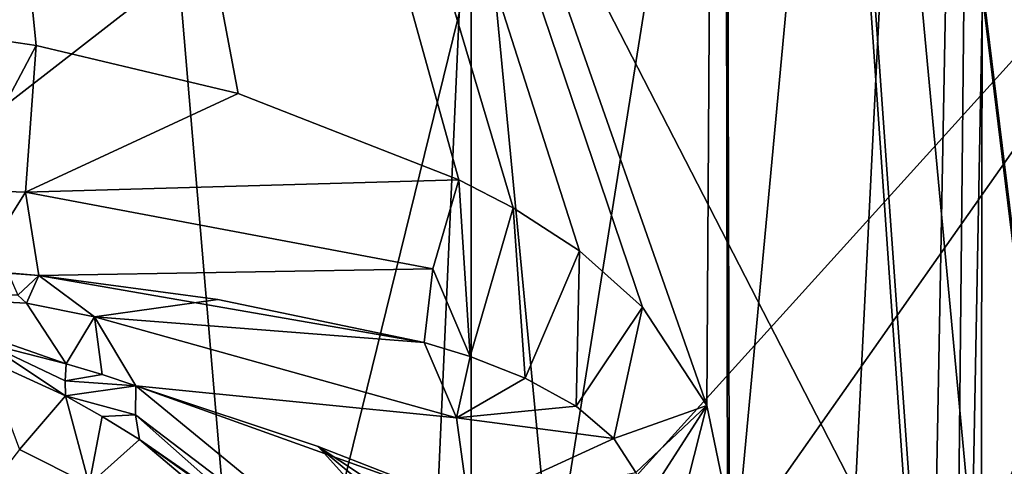
# Model space of a CAD drawing. Units: inches. Extents: x -1.7 to 1.7, y -0.66 to 3.95.
# Drawn here: x 0.22 to 0.62, y 0.69 to 0.87 of the extents above; entities that cross this region are included whole.
import ezdxf

# ---------------------------------------------------------------- set-up
doc = ezdxf.new("R2010")
doc.units = ezdxf.units.IN
doc.header["$LTSCALE"] = 65.185185
doc.header["$MEASUREMENT"] = 0
for name, color, linetype in [('182', 7, 'CONTINUOUS'), ('191', 7, 'CONTINUOUS'), ('246', 7, 'CONTINUOUS'), ('404', 7, 'CONTINUOUS'), ('407', 7, 'CONTINUOUS'), ('419', 7, 'CONTINUOUS'), ('421', 7, 'CONTINUOUS'), ('422', 7, 'CONTINUOUS'), ('426', 7, 'CONTINUOUS'), ('427', 7, 'CONTINUOUS'), ('428', 7, 'CONTINUOUS'), ('433', 7, 'CONTINUOUS'), ('434', 7, 'CONTINUOUS'), ('435', 7, 'CONTINUOUS'), ('443', 7, 'CONTINUOUS'), ('444', 7, 'CONTINUOUS'), ('445', 7, 'CONTINUOUS'), ('829', 7, 'CONTINUOUS')]:
    doc.layers.add(name, color=color, linetype=linetype)

msp = doc.modelspace()

# ---------------------------------------------------------------- linework, layer by layer
at = {"layer": '182', "linetype": 'CONTINUOUS'}
for points in [[(0, 0.323, -1.04998), (0.40188, 0.323, -0.97005), (0, 0.985, -1.04998), (0, 0.323, -1.04998)], [(0, 0.985, -1.04998), (0.40188, 0.323, -0.97005), (0.40188, 0.985, -0.97005), (0, 0.985, -1.04998)], [(0.40188, 0.323, -0.97005), (0.7424, 0.323, -0.74251), (0.40188, 0.985, -0.97005), (0.40188, 0.323, -0.97005)], [(0.40188, 0.985, -0.97005), (0.7424, 0.323, -0.74251), (0.7424, 0.985, -0.74251), (0.40188, 0.985, -0.97005)]]:
    msp.add_3dface(points, dxfattribs=at)
at = {"layer": '191', "linetype": 'CONTINUOUS'}
for points in [[(0, 0.985, 1.04998), (0.40188, 0.985, 0.97005), (0, 0.673, 1.05), (0, 0.985, 1.04998)], [(0.40188, 0.985, 0.97005), (0.38806, 0.673, 0.97566), (0, 0.673, 1.05), (0.40188, 0.985, 0.97005)], [(0.38806, 0.673, 0.97566), (0.40188, 0.985, 0.97005), (0.43447, 0.64477, 0.9559), (0.38806, 0.673, 0.97566)], [(0.40188, 0.985, 0.97005), (0.7424, 0.985, 0.74251), (0.43447, 0.64477, 0.9559), (0.40188, 0.985, 0.97005)], [(0.43447, 0.64477, 0.9559), (0.7424, 0.985, 0.74251), (0.48157, 0.614, 0.93305), (0.43447, 0.64477, 0.9559)], [(0.78262, 0.323, 0.69999), (0.48157, 0.323, 0.93305), (0.7424, 0.985, 0.74251), (0.78262, 0.323, 0.69999)], [(0.7424, 0.985, 0.74251), (0.48157, 0.323, 0.93305), (0.48157, 0.614, 0.93305), (0.7424, 0.985, 0.74251)]]:
    msp.add_3dface(points, dxfattribs=at)
at = {"layer": '246', "color": 7, "linetype": 'CONTINUOUS', "true_color": 0xff61a8}
for points in [[(0.50528, 1.755, 1.02446), (0.13288, 1.755, 1.13452), (0.49878, 0.71272, 1.04782), (0.50528, 1.755, 1.02446)], [(0.49878, 0.71272, 1.04782), (0.13288, 1.755, 1.13452), (0.47235, 0.75317, 1.05922), (0.49878, 0.71272, 1.04782)], [(0.47235, 0.75317, 1.05922), (0.13288, 1.755, 1.13452), (0.44649, 0.7764, 1.06994), (0.47235, 0.75317, 1.05922)], [(0.44649, 0.7764, 1.06994), (0.13288, 1.755, 1.13452), (0.41915, 0.79413, 1.08061), (0.44649, 0.7764, 1.06994)], [(0.41915, 0.79413, 1.08061), (0.13288, 1.755, 1.13452), (0.39681, 0.80553, 1.08881), (0.41915, 0.79413, 1.08061)], [(0.39681, 0.80553, 1.08881), (0.13288, 1.755, 1.13452), (0.30598, 0.84105, 1.11709), (0.39681, 0.80553, 1.08881)], [(0.30598, 0.84105, 1.11709), (0.13288, 1.755, 1.13452), (0.22298, 0.86083, 1.13622), (0.30598, 0.84105, 1.11709)], [(0.22298, 0.86083, 1.13622), (0.13288, 1.755, 1.13452), (0.20815, 0.86297, 1.13899), (0.22298, 0.86083, 1.13622)], [(0.31223, 0.52919, -1.12101), (0.21104, 0.58507, -1.14339), (0.20826, 1.755, -1.12313), (0.31223, 0.52919, -1.12101)], [(0.61337, 1.755, -0.96363), (0.31223, 0.52919, -1.12101), (0.20826, 1.755, -1.12313), (0.61337, 1.755, -0.96363)], [(0.40506, 0.44923, -1.0924), (0.31223, 0.52919, -1.12101), (0.61337, 1.755, -0.96363), (0.40506, 0.44923, -1.0924)], [(0.48227, 0.34851, -1.06251), (0.40506, 0.44923, -1.0924), (0.61337, 1.755, -0.96363), (0.48227, 0.34851, -1.06251)], [(0.53793, 0.23452, -1.03768), (0.48227, 0.34851, -1.06251), (0.61337, 1.755, -0.96363), (0.53793, 0.23452, -1.03768)], [(0.50737, 0.67175, 1.04448), (0.50528, 1.755, 1.02446), (0.49878, 0.71272, 1.04782), (0.50737, 0.67175, 1.04448)], [(0.81927, 1.755, 0.79599), (0.50528, 1.755, 1.02446), (0.82594, 0.29325, 0.82558), (0.81927, 1.755, 0.79599)], [(0.82594, 0.29325, 0.82558), (0.50528, 1.755, 1.02446), (0.73123, 0.29325, 0.91053), (0.82594, 0.29325, 0.82558)], [(0.73123, 0.29325, 0.91053), (0.50528, 1.755, 1.02446), (0.68654, 0.28128, 0.94494), (0.73123, 0.29325, 0.91053)], [(0.68654, 0.28128, 0.94494), (0.50528, 1.755, 1.02446), (0.6857, 0.28082, 0.94556), (0.68654, 0.28128, 0.94494)], [(0.6857, 0.28082, 0.94556), (0.50528, 1.755, 1.02446), (0.64633, 0.24594, 0.97362), (0.6857, 0.28082, 0.94556)], [(0.64633, 0.24594, 0.97362), (0.50528, 1.755, 1.02446), (0.601, 0.41703, 0.99876), (0.64633, 0.24594, 0.97362)], [(0.601, 0.41703, 0.99876), (0.50528, 1.755, 1.02446), (0.59747, 0.42575, 1.0007), (0.601, 0.41703, 0.99876)], [(0.59747, 0.42575, 1.0007), (0.50528, 1.755, 1.02446), (0.50833, 0.58374, 1.04572), (0.59747, 0.42575, 1.0007)], [(0.50833, 0.58374, 1.04572), (0.50528, 1.755, 1.02446), (0.50737, 0.67175, 1.04448), (0.50833, 0.58374, 1.04572)], [(0.58051, 0, -1.01919), (0.53793, 0.23452, -1.03768), (0.61337, 1.755, -0.96363), (0.58051, 0, -1.01919)], [(0.5956, 0, -1.01044), (0.58051, 0, -1.01919), (0.61337, 1.755, -0.96363), (0.5956, 0, -1.01044)], [(0.61201, 0.8746, -0.98265), (0.5956, 0, -1.01044), (0.61337, 1.755, -0.96363), (0.61201, 0.8746, -0.98265)], [(0.61056, 0, -1.00148), (0.5956, 0, -1.01044), (0.61201, 0.8746, -0.98265), (0.61056, 0, -1.00148)]]:
    msp.add_3dface(points, dxfattribs=at)
at = {"layer": '404', "color": 7, "linetype": 'CONTINUOUS', "true_color": 0xff61a8}
for points in [[(0, 0.63476, 1.37175), (0.21886, 0.59583, 1.37251), (0, 0.69033, 1.33958), (0, 0.63476, 1.37175)], [(0, 0.69033, 1.33958), (0.21886, 0.59583, 1.37251), (0.05189, 0.6893, 1.33943), (0, 0.69033, 1.33958)], [(0.05189, 0.6893, 1.33943), (0.21886, 0.59583, 1.37251), (0.09766, 0.68671, 1.3391), (0.05189, 0.6893, 1.33943)]]:
    msp.add_3dface(points, dxfattribs=at)
at = {"layer": '407', "color": 7, "linetype": 'CONTINUOUS', "true_color": 0xff61a8}
for points in [[(0.38261, 0.73864, 1.1285), (0.39585, 0.70774, 1.14333), (0.40148, 0.73294, 1.11781), (0.38261, 0.73864, 1.1285)], [(0.40148, 0.73294, 1.11781), (0.39585, 0.70774, 1.14333), (0.42409, 0.72408, 1.10419), (0.40148, 0.73294, 1.11781)], [(0.42409, 0.72408, 1.10419), (0.39585, 0.70774, 1.14333), (0.44503, 0.71246, 1.09081), (0.42409, 0.72408, 1.10419)], [(0.44503, 0.71246, 1.09081), (0.39585, 0.70774, 1.14333), (0.46059, 0.69917, 1.08042), (0.44503, 0.71246, 1.09081)], [(0.39585, 0.70774, 1.14333), (0.40076, 0.67174, 1.14883), (0.46059, 0.69917, 1.08042), (0.39585, 0.70774, 1.14333)], [(0.46059, 0.69917, 1.08042), (0.40076, 0.67174, 1.14883), (0.46965, 0.68524, 1.0743), (0.46059, 0.69917, 1.08042)]]:
    msp.add_3dface(points, dxfattribs=at)
at = {"layer": '419', "color": 7, "linetype": 'CONTINUOUS', "true_color": 0xff61a8}
for points in [[(0.26392, 0.72087, 1.258), (0.26386, 0.70898, 1.2698), (0.4655, 0.55538, 1.0956), (0.26392, 0.72087, 1.258)], [(0.33894, 0.69588, 1.20165), (0.26392, 0.72087, 1.258), (0.4655, 0.55538, 1.0956), (0.33894, 0.69588, 1.20165)], [(0.26544, 0.69883, 1.28307), (0.4743, 0.52259, 1.13565), (0.26386, 0.70898, 1.2698), (0.26544, 0.69883, 1.28307)], [(0.26386, 0.70898, 1.2698), (0.4743, 0.52259, 1.13565), (0.4655, 0.55538, 1.0956), (0.26386, 0.70898, 1.2698)], [(0.31834, 0.66212, 1.27042), (0.4743, 0.52259, 1.13565), (0.26544, 0.69883, 1.28307), (0.31834, 0.66212, 1.27042)], [(0.43815, 0.63032, 1.11347), (0.40076, 0.67174, 1.14883), (0.33894, 0.69588, 1.20165), (0.43815, 0.63032, 1.11347)], [(0.47356, 0.58373, 1.07371), (0.43815, 0.63032, 1.11347), (0.33894, 0.69588, 1.20165), (0.47356, 0.58373, 1.07371)], [(0.47356, 0.58373, 1.07371), (0.33894, 0.69588, 1.20165), (0.4655, 0.55538, 1.0956), (0.47356, 0.58373, 1.07371)]]:
    msp.add_3dface(points, dxfattribs=at)
at = {"layer": '421', "color": 7, "linetype": 'CONTINUOUS', "true_color": 0xff61a8}
for points in [[(0.23523, 0.72996, 1.274), (0.23487, 0.72299, 1.28169), (0.25003, 0.72548, 1.2663), (0.23523, 0.72996, 1.274)], [(0.23487, 0.72299, 1.28169), (0.26392, 0.72087, 1.258), (0.25003, 0.72548, 1.2663), (0.23487, 0.72299, 1.28169)], [(0.23502, 0.71673, 1.28998), (0.26392, 0.72087, 1.258), (0.23487, 0.72299, 1.28169), (0.23502, 0.71673, 1.28998)], [(0.26386, 0.70898, 1.2698), (0.26392, 0.72087, 1.258), (0.23502, 0.71673, 1.28998), (0.26386, 0.70898, 1.2698)], [(0.25013, 0.70823, 1.28681), (0.26386, 0.70898, 1.2698), (0.23502, 0.71673, 1.28998), (0.25013, 0.70823, 1.28681)], [(0.26544, 0.69883, 1.28307), (0.26386, 0.70898, 1.2698), (0.25013, 0.70823, 1.28681), (0.26544, 0.69883, 1.28307)]]:
    msp.add_3dface(points, dxfattribs=at)
at = {"layer": '422', "color": 7, "linetype": 'CONTINUOUS', "true_color": 0xff61a8}
for points in [[(0.20219, 0.73166, 1.29558), (0.23502, 0.71673, 1.28998), (0.20254, 0.73827, 1.28734), (0.20219, 0.73166, 1.29558)], [(0.23502, 0.71673, 1.28998), (0.23487, 0.72299, 1.28169), (0.20254, 0.73827, 1.28734), (0.23502, 0.71673, 1.28998)], [(0.23487, 0.72299, 1.28169), (0.23523, 0.72996, 1.274), (0.20254, 0.73827, 1.28734), (0.23487, 0.72299, 1.28169)]]:
    msp.add_3dface(points, dxfattribs=at)
at = {"layer": '426', "color": 7, "linetype": 'CONTINUOUS', "true_color": 0xff61a8}
for points in [[(0.20254, 0.73827, 1.28734), (0.23523, 0.72996, 1.274), (0.15449, 0.75813, 1.28285), (0.20254, 0.73827, 1.28734)], [(0.15449, 0.75813, 1.28285), (0.23523, 0.72996, 1.274), (0.21892, 0.7548, 1.25245), (0.15449, 0.75813, 1.28285)], [(0.21545, 0.75813, 1.24787), (0.15449, 0.75813, 1.28285), (0.21892, 0.7548, 1.25245), (0.21545, 0.75813, 1.24787)]]:
    msp.add_3dface(points, dxfattribs=at)
at = {"layer": '427', "color": 7, "linetype": 'CONTINUOUS', "true_color": 0xff61a8}
for points in [[(0.21545, 0.75813, 1.24787), (0.224, 0.76629, 1.21443), (0.2115, 0.76736, 1.21982), (0.21545, 0.75813, 1.24787)], [(0.21545, 0.75813, 1.24787), (0.21892, 0.7548, 1.25245), (0.224, 0.76629, 1.21443), (0.21545, 0.75813, 1.24787)], [(0.224, 0.76629, 1.21443), (0.21892, 0.7548, 1.25245), (0.24692, 0.74929, 1.23945), (0.224, 0.76629, 1.21443)], [(0.21892, 0.7548, 1.25245), (0.23523, 0.72996, 1.274), (0.24692, 0.74929, 1.23945), (0.21892, 0.7548, 1.25245)], [(0.23523, 0.72996, 1.274), (0.25003, 0.72548, 1.2663), (0.24692, 0.74929, 1.23945), (0.23523, 0.72996, 1.274)], [(0.25003, 0.72548, 1.2663), (0.26392, 0.72087, 1.258), (0.24692, 0.74929, 1.23945), (0.25003, 0.72548, 1.2663)]]:
    msp.add_3dface(points, dxfattribs=at)
at = {"layer": '428', "color": 7, "linetype": 'CONTINUOUS', "true_color": 0xff61a8}
for points in [[(0.224, 0.76629, 1.21443), (0.24692, 0.74929, 1.23945), (0.29764, 0.7564, 1.17713), (0.224, 0.76629, 1.21443)], [(0.24692, 0.74929, 1.23945), (0.38261, 0.73864, 1.1285), (0.29764, 0.7564, 1.17713), (0.24692, 0.74929, 1.23945)], [(0.39585, 0.70774, 1.14333), (0.38261, 0.73864, 1.1285), (0.24692, 0.74929, 1.23945), (0.39585, 0.70774, 1.14333)], [(0.26392, 0.72087, 1.258), (0.39585, 0.70774, 1.14333), (0.24692, 0.74929, 1.23945), (0.26392, 0.72087, 1.258)], [(0.40076, 0.67174, 1.14883), (0.39585, 0.70774, 1.14333), (0.26392, 0.72087, 1.258), (0.40076, 0.67174, 1.14883)], [(0.40076, 0.67174, 1.14883), (0.26392, 0.72087, 1.258), (0.33894, 0.69588, 1.20165), (0.40076, 0.67174, 1.14883)]]:
    msp.add_3dface(points, dxfattribs=at)
at = {"layer": '433', "color": 7, "linetype": 'CONTINUOUS', "true_color": 0xff61a8}
for points in [[(0.40148, 0.73294, 1.11781), (0.39681, 0.80553, 1.08881), (0.38604, 0.76896, 1.10208), (0.40148, 0.73294, 1.11781)], [(0.41915, 0.79413, 1.08061), (0.39681, 0.80553, 1.08881), (0.40148, 0.73294, 1.11781), (0.41915, 0.79413, 1.08061)], [(0.41915, 0.79413, 1.08061), (0.40148, 0.73294, 1.11781), (0.42409, 0.72408, 1.10419), (0.41915, 0.79413, 1.08061)], [(0.44649, 0.7764, 1.06994), (0.41915, 0.79413, 1.08061), (0.42409, 0.72408, 1.10419), (0.44649, 0.7764, 1.06994)], [(0.44649, 0.7764, 1.06994), (0.42409, 0.72408, 1.10419), (0.44503, 0.71246, 1.09081), (0.44649, 0.7764, 1.06994)], [(0.47235, 0.75317, 1.05922), (0.44649, 0.7764, 1.06994), (0.44503, 0.71246, 1.09081), (0.47235, 0.75317, 1.05922)], [(0.38261, 0.73864, 1.1285), (0.40148, 0.73294, 1.11781), (0.38604, 0.76896, 1.10208), (0.38261, 0.73864, 1.1285)], [(0.47235, 0.75317, 1.05922), (0.44503, 0.71246, 1.09081), (0.46059, 0.69917, 1.08042), (0.47235, 0.75317, 1.05922)], [(0.49878, 0.71272, 1.04782), (0.47235, 0.75317, 1.05922), (0.46059, 0.69917, 1.08042), (0.49878, 0.71272, 1.04782)], [(0.49878, 0.71272, 1.04782), (0.46059, 0.69917, 1.08042), (0.46965, 0.68524, 1.0743), (0.49878, 0.71272, 1.04782)], [(0.47254, 0.67175, 1.07252), (0.49878, 0.71272, 1.04782), (0.46965, 0.68524, 1.0743), (0.47254, 0.67175, 1.07252)], [(0.49878, 0.71272, 1.04782), (0.47254, 0.67175, 1.07252), (0.48836, 0.6717, 1.05653), (0.49878, 0.71272, 1.04782)], [(0.50737, 0.67175, 1.04448), (0.49878, 0.71272, 1.04782), (0.48836, 0.6717, 1.05653), (0.50737, 0.67175, 1.04448)]]:
    msp.add_3dface(points, dxfattribs=at)
at = {"layer": '434', "color": 7, "linetype": 'CONTINUOUS', "true_color": 0xff61a8}
for points in [[(0.30598, 0.84105, 1.11709), (0.22298, 0.86083, 1.13622), (0.2185, 0.8005, 1.15961), (0.30598, 0.84105, 1.11709)], [(0.39681, 0.80553, 1.08881), (0.30598, 0.84105, 1.11709), (0.2185, 0.8005, 1.15961), (0.39681, 0.80553, 1.08881)], [(0.38604, 0.76896, 1.10208), (0.39681, 0.80553, 1.08881), (0.2185, 0.8005, 1.15961), (0.38604, 0.76896, 1.10208)], [(0.224, 0.76629, 1.21443), (0.38604, 0.76896, 1.10208), (0.2185, 0.8005, 1.15961), (0.224, 0.76629, 1.21443)], [(0.224, 0.76629, 1.21443), (0.38261, 0.73864, 1.1285), (0.38604, 0.76896, 1.10208), (0.224, 0.76629, 1.21443)], [(0.38261, 0.73864, 1.1285), (0.224, 0.76629, 1.21443), (0.29764, 0.7564, 1.17713), (0.38261, 0.73864, 1.1285)]]:
    msp.add_3dface(points, dxfattribs=at)
at = {"layer": '435', "color": 7, "linetype": 'CONTINUOUS', "true_color": 0xff61a8}
for points in [[(0.22298, 0.86083, 1.13622), (0.20815, 0.86297, 1.13899), (0.19144, 0.80147, 1.1664), (0.22298, 0.86083, 1.13622)], [(0.2185, 0.8005, 1.15961), (0.22298, 0.86083, 1.13622), (0.19144, 0.80147, 1.1664), (0.2185, 0.8005, 1.15961)], [(0.19829, 0.76821, 1.22521), (0.2185, 0.8005, 1.15961), (0.19144, 0.80147, 1.1664), (0.19829, 0.76821, 1.22521)], [(0.19829, 0.76821, 1.22521), (0.224, 0.76629, 1.21443), (0.2185, 0.8005, 1.15961), (0.19829, 0.76821, 1.22521)], [(0.224, 0.76629, 1.21443), (0.19829, 0.76821, 1.22521), (0.2115, 0.76736, 1.21982), (0.224, 0.76629, 1.21443)]]:
    msp.add_3dface(points, dxfattribs=at)
at = {"layer": '443', "color": 7, "linetype": 'CONTINUOUS', "true_color": 0xff61a8}
msp.add_3dface([(0.23502, 0.71673, 1.28998), (0.20219, 0.73166, 1.29558), (0.21615, 0.6947, 1.32278), (0.23502, 0.71673, 1.28998)], dxfattribs=at)
at = {"layer": '444', "color": 7, "linetype": 'CONTINUOUS', "true_color": 0xff61a8}
for points in [[(0.23502, 0.71673, 1.28998), (0.21615, 0.6947, 1.32278), (0.24473, 0.68027, 1.32051), (0.23502, 0.71673, 1.28998)], [(0.25013, 0.70823, 1.28681), (0.23502, 0.71673, 1.28998), (0.24473, 0.68027, 1.32051), (0.25013, 0.70823, 1.28681)], [(0.26544, 0.69883, 1.28307), (0.25013, 0.70823, 1.28681), (0.24473, 0.68027, 1.32051), (0.26544, 0.69883, 1.28307)], [(0.21615, 0.6947, 1.32278), (0.19159, 0.66287, 1.34013), (0.24473, 0.68027, 1.32051), (0.21615, 0.6947, 1.32278)]]:
    msp.add_3dface(points, dxfattribs=at)
at = {"layer": '445', "color": 7, "linetype": 'CONTINUOUS', "true_color": 0xff61a8}
for points in [[(0.36548, 0.62739, 1.25729), (0.26544, 0.69883, 1.28307), (0.24473, 0.68027, 1.32051), (0.36548, 0.62739, 1.25729)], [(0.36548, 0.62739, 1.25729), (0.31834, 0.66212, 1.27042), (0.26544, 0.69883, 1.28307), (0.36548, 0.62739, 1.25729)]]:
    msp.add_3dface(points, dxfattribs=at)
at = {"layer": '829', "color": 7, "linetype": 'CONTINUOUS', "true_color": 0xff61a8}
for points in [[(0.61056, 0, -1.00148), (0.61201, 0.8746, -0.98265), (0.67796, 1.755, -0.94859), (0.61056, 0, -1.00148)], [(0.67447, 0, -0.98757), (0.61056, 0, -1.00148), (0.67796, 1.755, -0.94859), (0.67447, 0, -0.98757)]]:
    msp.add_3dface(points, dxfattribs=at)

doc.saveas('drawing.dxf')
